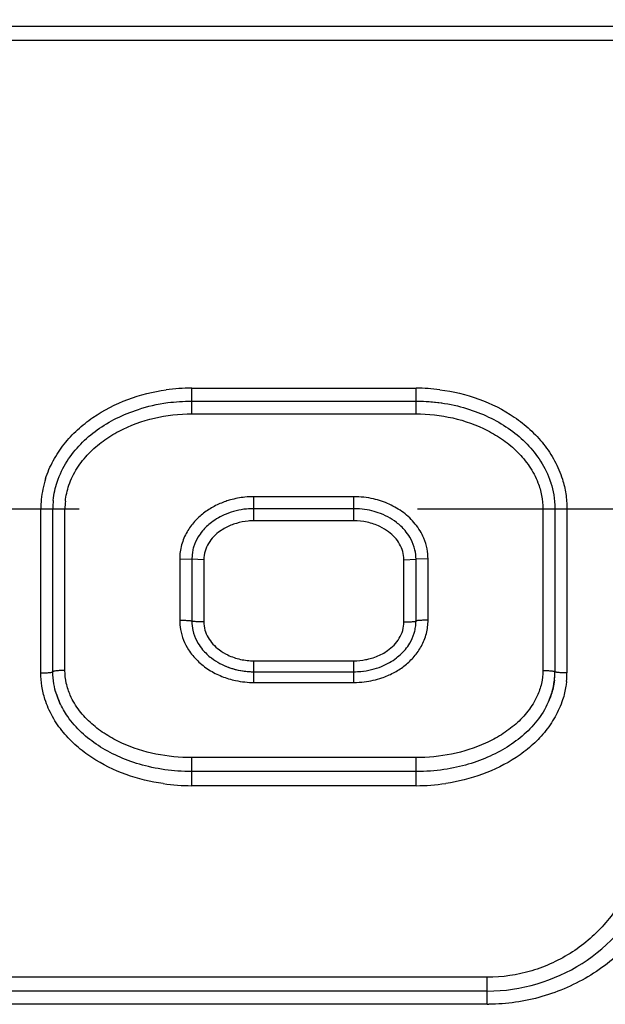
# Model space of a CAD drawing. Units: inches. Extents: x 0.2 to 33.8, y 0.2 to 21.8.
# Drawn here: x 26.1 to 26.3, y 8.6 to 9 of the extents above; entities that cross this region are included whole.
import ezdxf

# ---------------------------------------------------------------- set-up
doc = ezdxf.new("R2010")
doc.units = ezdxf.units.IN
doc.header["$LTSCALE"] = 1.87
doc.header["$MEASUREMENT"] = 0
doc.linetypes.add('CENTER', pattern=[0.6, 0.375, -0.075, 0.075, -0.075])
doc.layers.get('0').update_dxf_attribs({"linetype": 'CONTINUOUS'})
doc.layers.add('3_ALL_AXES', color=7, linetype='CONTINUOUS')
doc.styles.get("Standard").update_dxf_attribs({"font": 'txt', "width": 0.8})
doc.dimstyles.new('DIMSTYLE_1', dxfattribs={"dimtxt": 0.1, "dimasz": 0.125, "dimexe": 0.18, "dimexo": 0.0625, "dimgap": 0.09, "dimtad": 0, "dimtih": 1, "dimtoh": 1, "dimzin": 0, "dimdsep": 46, "dimtxsty": 'STANDARD', "dimblk": '_FILLED', "dimblk1": '_FILLED', "dimblk2": '_FILLED', "dimcen": 0.09, "dimadec": 0, "dimazin": 0, "dimtp": 0.01, "dimtm": 0.01, "dimtfac": 1, "dimtofl": 0, "dimtmove": 0, "dimatfit": 3, "dimldrblk": '_FILLED', "dimfxl": 1, "dimtolj": 1, "dimtzin": 0, "dimarcsym": 0})

# ---------------------------------------------------------------- blocks, each defined once
blk = doc.blocks.new('_FILLED')
at = {"color": 0, "linetype": 'BYBLOCK'}
blk.add_solid([(0, 0), (-1, 0.168), (-1, -0.168)], dxfattribs=at)
blk = doc.blocks.new('*D10')
at = {"color": 2, "linetype": 'CONTINUOUS'}
for p, q in [((17.8652548013, 8.7457328459), (17.8652548013, 10.3060885098)), ((31.5483453525, 9.143654475), (31.5483453525, 10.3060885098)), ((17.8652548013, 10.2435885098), (23.943204324, 10.2435885098)), ((31.5483453525, 10.2435885098), (24.658204324, 10.2435885098))]:
    blk.add_line(p, q, dxfattribs=at)
at = {"color": 2, "linetype": 'CONTINUOUS', "xscale": 0.125, "yscale": 0.125, "zscale": 0.125, "rotation": 180}
blk.add_blockref('_FILLED', (17.8652548013, 10.2435885098), dxfattribs=at)
at = {"color": 2, "linetype": 'CONTINUOUS', "xscale": 0.125, "yscale": 0.125, "zscale": 0.125}
blk.add_blockref('_FILLED', (31.5483453525, 10.2435885098), dxfattribs=at)
at = {"color": 2, "linetype": 'CONTINUOUS', "insert": (24.180704324, 10.2935885098), "char_height": 0.1, "width": 0.64, "attachment_point": 2, "line_spacing_factor": 0.9}
blk.add_mtext('13.68\\P[347,55]', dxfattribs=at)

msp = doc.modelspace()

# ---------------------------------------------------------------- linework, layer by layer
at = {"color": 7, "linetype": 'CONTINUOUS'}
for p, q in [((25.312797183, 8.999654475), (26.4446307615, 8.999654475)), ((26.1517438663, 8.844254475), (26.2447438663, 8.844254475)), ((26.0941438663, 8.732054475), (26.0941438663, 8.799654475)), ((26.2189438663, 8.799654475), (26.1775438663, 8.799654475)), ((26.3023438663, 8.799654475), (26.3023438663, 8.732054475)), ((26.1520283269, 8.7817923453), (26.1517438663, 8.778654475)), ((26.2444342338, 8.7819242013), (26.2443034063, 8.7825337551)), ((26.1517438663, 8.778654475), (26.1517438663, 8.753054475)), ((26.2447438663, 8.753054475), (26.2447438663, 8.778654475)), ((26.1520107786, 8.7500121564), (26.1521784849, 8.749200227)), ((26.1775438663, 8.732054475), (26.2189438663, 8.732054475)), ((26.2189438663, 8.732054475), (26.2227111364, 8.7322691597)), ((26.096781694, 8.7196873224), (26.0952235053, 8.7240332795)), ((26.301206049, 8.7238280803), (26.2995808954, 8.7194041485)), ((26.2447438663, 8.690654475), (26.1517438663, 8.690654475)), ((26.274297425, 8.599654475), (25.1944890844, 8.599654475))]:
    msp.add_line(p, q, dxfattribs=at)
at = {"color": 9, "linetype": 'CONTINUOUS'}
for p, q in [((25.312797183, 8.9939470123), (26.4446307615, 8.9939470123)), ((26.1517438663, 8.8496229742), (26.2447438663, 8.8496229742)), ((26.1517438663, 8.8389558324), (26.1517438663, 8.8496229742)), ((26.2447438663, 8.8389558324), (26.2447438663, 8.8496229742)), ((26.1517438663, 8.8389558324), (26.2447438663, 8.8389558324)), ((26.2189438663, 8.8046167676), (26.1775438663, 8.8046167676)), ((26.1775438663, 8.7946173279), (26.1775438663, 8.8046167676)), ((26.2189438663, 8.7946173279), (26.2189438663, 8.8046167676)), ((26.0891438663, 8.799654475), (26.0991438663, 8.799654475)), ((26.0891438663, 8.7315522461), (26.0891438663, 8.799654475)), ((26.0991438663, 8.7325642789), (26.0991438663, 8.799654475)), ((26.2973438663, 8.799654475), (26.3073438663, 8.799654475)), ((26.2973438663, 8.799654475), (26.2973438663, 8.7325642789)), ((26.3073438663, 8.799654475), (26.3073438663, 8.7315522461)), ((26.2189438663, 8.7946173279), (26.1775438663, 8.7946173279)), ((26.1467438663, 8.778812846), (26.1467438663, 8.7534059078)), ((26.1467438663, 8.778812846), (26.1517438663, 8.778654475)), ((26.1567438663, 8.7784984571), (26.1517438663, 8.778654475)), ((26.1567438663, 8.7784984571), (26.1567438663, 8.752708264)), ((26.2397438663, 8.7784984571), (26.2447438663, 8.778654475)), ((26.2397438663, 8.752708264), (26.2397438663, 8.7784984571)), ((26.2497438663, 8.778812846), (26.2447438663, 8.778654475)), ((26.2497438663, 8.7534059078), (26.2497438663, 8.778812846)), ((26.1775438663, 8.7365893932), (26.2189438663, 8.7365893932)), ((26.1775438663, 8.7276019863), (26.1775438663, 8.7365893932)), ((26.2189438663, 8.7276019863), (26.2189438663, 8.7365893932)), ((26.1775438663, 8.7276019863), (26.2189438663, 8.7276019863)), ((26.2447438663, 8.6964387887), (26.1517438663, 8.6964387887)), ((26.1517438663, 8.684807521), (26.1517438663, 8.6964387887)), ((26.2447438663, 8.684807521), (26.2447438663, 8.6964387887)), ((26.2447438663, 8.684807521), (26.1517438663, 8.684807521)), ((26.274297425, 8.6053619376), (25.1944890844, 8.6053619375)), ((26.274297425, 8.5941529735), (26.274297425, 8.6053619376)), ((26.274297425, 8.5941529735), (25.1944890844, 8.5941529735))]:
    msp.add_line(p, q, dxfattribs=at)
for centre, radius, start, end in [((26.1517362344, 8.771242469), 0.0783805056, 89.9944211404, 97.8038977762), ((26.2447496475, 8.7712031378), 0.0784198366, 82.7273238207, 90.0042238978), ((26.1299804191, 8.799572974), 0.0408409428, 162.2088362428, 174.5129909422), ((26.129291343, 8.7996519255), 0.0401474768, 174.5311159022, 179.9963615875), ((26.1282872468, 8.7996506648), 0.0291433808, 173.9900658962, 179.9925092739), ((26.1775430938, 8.7677484959), 0.0368682717, 89.9987995529, 95.8853068766), ((26.2189747631, 8.7681687877), 0.0364479929, 76.9896245844, 90.0485694329), ((26.1775432901, 8.768212055), 0.0264052729, 89.9987497702, 95.3662486454), ((26.1756996873, 8.7732121283), 0.02103268, 118.4626325982, 125.2070603437), ((26.2271320344, 8.7786378063), 0.0226299613, 11.1165104228, 22.9489680885), ((26.2278435946, 8.7788011287), 0.0219002749, 0.0306550314, 11.0561654099), ((26.1686169833, 8.753415082), 0.0218731189, 180.0240314358, 190.2871424271), ((26.2280452449, 8.7534067454), 0.0216986215, 358.137938761, 359.997788339), ((26.2207913324, 8.7579892858), 0.0210264409, 298.4854350598, 305.2318988084), ((26.218950455, 8.7628419815), 0.0262525891, 269.9856201977, 280.783776002), ((26.2190939267, 8.7633851571), 0.0357730397, 276.7635447534, 288.7003100674), ((26.2720228564, 8.7315552599), 0.03532101, 354.3104966701, 359.9951112457), ((26.1775205243, 8.764131906), 0.0365299272, 258.0375933791, 270.0366110306), ((26.2189448887, 8.7644525137), 0.0368505274, 269.9984104069, 276.7982107974), ((26.1517272516, 8.768615964), 0.0838084446, 261.9104728591, 270.0113586853), ((26.2447629072, 8.7685635167), 0.0837559978, 269.9869744738, 278.4396373394), ((26.2742769962, 8.6758541199), 0.081701149, 270.0143264558, 270.4372316766)]:
    msp.add_arc(centre, radius, start, end, dxfattribs=at)
at = {"color": 7, "linetype": 'CONTINUOUS'}
for centre, radius, start, end in [((26.129864278, 8.7996872415), 0.0357204267, 174.5051567851, 180.0525577489), ((26.1772825269, 8.7698229534), 0.0298230165, 95.4799539007, 112.1741876086), ((26.1775098468, 8.7669295156), 0.032724977, 89.9404377668, 95.3923510854), ((26.2267177215, 8.7530501518), 0.0180261453, 357.2941090942, 0.0137407471), ((26.2280332262, 8.7529756374), 0.0167085941, 349.4654506673, 357.3363816479), ((26.2192059932, 8.7618839728), 0.0298208464, 275.1477049803, 292.1925652868), ((26.218974442, 8.7648922947), 0.032837834, 269.9466512232, 275.0791337481), ((26.2731934202, 8.7318521465), 0.0291430256, 352.5695600894, 353.399397491), ((26.2715072202, 8.732014013), 0.0308366726, 353.4607705393, 0.0751799826), ((26.2728752719, 8.7318886023), 0.0294632556, 353.400090131, 354.5302922908), ((26.2711908993, 8.732025114), 0.0311529809, 354.5756527465, 0.0540000271), ((26.2734995304, 8.7318146292), 0.0288346342, 343.9200968388, 352.5648216418), ((26.1285068465, 8.7335463004), 0.0346202606, 198.1457494572, 204.2482224686), ((26.274297425, 8.6727982068), 0.0731437319, 270, 335)]:
    msp.add_arc(centre, radius, start, end, dxfattribs=at)
at = {"color": 9, "linetype": 'CONTINUOUS'}
for points, knots in [([(26.091092632, 8.8120518612), (26.091921165, 8.8146449707), (26.0940894652, 8.8196812591), (26.0986357445, 8.826512464), (26.1042343394, 8.8325082516), (26.1127819239, 8.8392999989), (26.125041462, 8.8455363557), (26.135701156, 8.8481566154), (26.1410934965, 8.8488970618)], [0, 0, 0, 0, 0.1250319943, 0.25007922, 0.3751426477, 0.500228829, 0.7500083093, 1, 1, 1, 1]), ([(26.2546769376, 8.848992081), (26.2601524004, 8.8482921952), (26.2709863519, 8.8457221432), (26.2834583383, 8.8394672603), (26.2921515782, 8.8326093712), (26.2978400604, 8.8265377478), (26.3024470843, 8.8196064887), (26.3046294382, 8.8144907134), (26.3054568628, 8.8118569694)], [0, 0, 0, 0, 0.2499961269, 0.4997815627, 0.6248675258, 0.7499284264, 0.8749723559, 1, 1, 1, 1]), ([(26.100809652, 8.8094171684), (26.1016611641, 8.8118748533), (26.103987729, 8.8165926741), (26.1088963046, 8.8227246378), (26.1148386952, 8.8278522926), (26.1237219682, 8.8333400117), (26.1361024181, 8.8377963086), (26.1465401202, 8.8389558221), (26.1517438663, 8.8389558324)], [0, 0, 0, 0, 0.1249638196, 0.249989669, 0.3750655501, 0.5001787009, 0.7499900816, 1, 1, 1, 1]), ([(26.2447438663, 8.8389558324), (26.2498578282, 8.8389558222), (26.2601143017, 8.8378359904), (26.2723020899, 8.8335355757), (26.2810910637, 8.8282437987), (26.2870087483, 8.8233006263), (26.2919625055, 8.8173853801), (26.2943853788, 8.8128232021), (26.2953045613, 8.8104379968)], [0, 0, 0, 0, 0.2500160536, 0.4998307279, 0.624935187, 0.7500038132, 0.8750307044, 1, 1, 1, 1]), ([(26.2953045613, 8.8104379968), (26.2959651599, 8.8087237961), (26.296991812, 8.8051733455), (26.2973438979, 8.8014912398), (26.2973438663, 8.799654475)], [0, 0, 0, 0, 0.5000433178, 1, 1, 1, 1]), ([(26.3054568628, 8.8118569694), (26.306075477, 8.8098878822), (26.3070231799, 8.8058523629), (26.3073438406, 8.8017183365), (26.3073438663, 8.799654475)], [0, 0, 0, 0, 0.5000135968, 1, 1, 1, 1]), ([(26.1658345956, 8.8026874884), (26.1641930419, 8.8021244151), (26.1609892538, 8.8007479263), (26.1565808338, 8.7979349932), (26.1527344517, 8.7943881446), (26.1506740862, 8.7915616424), (26.1498088359, 8.7900589851)], [0, 0, 0, 0, 0.2500963799, 0.5001483606, 0.7501160058, 1, 1, 1, 1]), ([(26.1737627153, 8.8044224403), (26.1717425812, 8.8042140287), (26.1690631094, 8.8037105922), (26.1664756375, 8.8029073737), (26.1658345956, 8.8026874884)], [0, 0, 0, 0, 0.7497914845, 1, 1, 1, 1]), ([(26.2479708909, 8.7874614795), (26.2470856818, 8.7895555322), (26.2446807301, 8.7935001071), (26.2396834021, 8.7982425894), (26.2337452934, 8.8017141177), (26.2293967373, 8.8031679677), (26.2271802085, 8.8036811357)], [0, 0, 0, 0, 0.2498515821, 0.4998803921, 0.7499626227, 1, 1, 1, 1]), ([(26.1750738204, 8.7945015996), (26.1734382429, 8.7943478381), (26.1701887503, 8.7937332204), (26.1671190849, 8.7924864167), (26.1656758168, 8.7917025488)], [0, 0, 0, 0, 0.5000595192, 1, 1, 1, 1]), ([(26.2297723428, 8.792232212), (26.2280942085, 8.7930329044), (26.2245321312, 8.794225988), (26.2208031985, 8.7946173318), (26.2189438663, 8.7946173279)], [0, 0, 0, 0, 0.5000045803, 1, 1, 1, 1]), ([(26.1498088359, 8.7900589851), (26.148830826, 8.7883605011), (26.1472820678, 8.7847089912), (26.1467439021, 8.7807719869), (26.1467438663, 8.778812846)], [0, 0, 0, 0, 0.5001015175, 1, 1, 1, 1]), ([(26.1635736531, 8.7903973814), (26.162604872, 8.789712523), (26.1607831714, 8.7881676127), (26.1585754069, 8.7853419732), (26.1570964941, 8.7820663687), (26.1567437913, 8.7796833125), (26.1567438663, 8.7784984571)], [0, 0, 0, 0, 0.2501771964, 0.5002411916, 0.7501505425, 1, 1, 1, 1]), ([(26.2397438663, 8.7784984571), (26.239743891, 8.7796336596), (26.2394207874, 8.7819165573), (26.2380569878, 8.7850774175), (26.2360058488, 8.787834739), (26.2343018439, 8.789363927), (26.2333930418, 8.7900479442)], [0, 0, 0, 0, 0.2497248517, 0.4996411271, 0.7497799336, 1, 1, 1, 1]), ([(26.1467438663, 8.7534059078), (26.147067304, 8.7534059081), (26.1477043764, 8.7534014043), (26.1486305774, 8.7533821462), (26.1494861141, 8.7533509959), (26.1502348477, 8.7533092335), (26.1508498985, 8.7532584501), (26.1513042602, 8.7532037938), (26.1515831988, 8.7531467582), (26.1517085361, 8.7531010728), (26.1517438663, 8.7530684896), (26.1517438663, 8.753054475)], [0, 0, 0, 0, 0.1924804942, 0.3791164564, 0.5513160461, 0.7018486893, 0.8255970571, 0.9178387168, 0.9757505963, 0.991659773, 1, 1, 1, 1]), ([(26.1567438663, 8.752708264), (26.1564204289, 8.7527082627), (26.1557833715, 8.7527126919), (26.1548571213, 8.7527316864), (26.1540017605, 8.7527622925), (26.153252516, 8.7528036757), (26.1526389167, 8.7528530318), (26.1522221675, 8.7529035133), (26.1519747795, 8.7529487958), (26.1518534304, 8.7529819655), (26.1517794748, 8.7530084408), (26.1517438663, 8.7530405971), (26.1517438663, 8.753054475)], [0, 0, 0, 0, 0.1925138232, 0.3791809551, 0.5514068973, 0.7019583839, 0.8257150417, 0.9179494221, 0.9512859578, 0.9758699782, 0.9917397349, 1, 1, 1, 1]), ([(26.2397438663, 8.752708264), (26.2400673038, 8.752708264), (26.2407043611, 8.7527126955), (26.2416306114, 8.7527316924), (26.2424859721, 8.7527623), (26.2432352166, 8.7528036838), (26.2438488158, 8.7528530395), (26.2442655651, 8.7529035198), (26.2445129529, 8.7529488007), (26.2446343022, 8.7529819692), (26.2447082569, 8.7530084429), (26.2447438663, 8.7530405976), (26.2447438663, 8.753054475)], [0, 0, 0, 0, 0.1925139347, 0.3791811808, 0.5514072299, 0.7019588055, 0.8257155231, 0.917949916, 0.9512864275, 0.9758703896, 0.9917400226, 1, 1, 1, 1]), ([(26.2497438663, 8.7534059078), (26.2494204286, 8.7534059078), (26.2487833564, 8.7534014036), (26.2478571557, 8.7533821451), (26.2470016192, 8.7533509945), (26.2462528856, 8.7533092319), (26.2456378346, 8.7532584487), (26.2451834728, 8.7532037925), (26.2449045339, 8.7531467573), (26.2447791968, 8.7531010724), (26.2447438663, 8.7530684895), (26.2447438663, 8.753054475)], [0, 0, 0, 0, 0.1924804924, 0.3791164174, 0.5513159606, 0.7018486319, 0.8255970597, 0.9178387558, 0.9757506608, 0.9916598268, 1, 1, 1, 1]), ([(26.1470954718, 8.7495089494), (26.147363336, 8.7480323366), (26.1482047358, 8.7451266223), (26.1495954416, 8.7424438579), (26.1504045876, 8.7411794206)], [0, 0, 0, 0, 0.4999233084, 1, 1, 1, 1]), ([(26.1567438663, 8.752708264), (26.1567438399, 8.75157866), (26.1570636735, 8.749307276), (26.1584145435, 8.7461596805), (26.1604483435, 8.7434100351), (26.1621396001, 8.7418825174), (26.1630421394, 8.7411984658)], [0, 0, 0, 0, 0.2496919582, 0.4995413878, 0.749673008, 1, 1, 1, 1]), ([(26.2329212163, 8.7408143874), (26.2338895537, 8.741499563), (26.2357098635, 8.7430447016), (26.2379151374, 8.7458697464), (26.2393918241, 8.7491432836), (26.2397439406, 8.7515243333), (26.2397438663, 8.752708264)], [0, 0, 0, 0, 0.2502921789, 0.5003535482, 0.7501930942, 1, 1, 1, 1]), ([(26.2466220563, 8.7420615886), (26.2475586378, 8.7436706811), (26.2490663848, 8.7471194595), (26.2496719321, 8.7508407157), (26.2497324084, 8.7527016839)], [0, 0, 0, 0, 0.4999821021, 1, 1, 1, 1]), ([(26.1504045876, 8.7411794206), (26.151477755, 8.7395024022), (26.1540414809, 8.7363980038), (26.1587837176, 8.7326915547), (26.1641506417, 8.7299670848), (26.1679953855, 8.7288098366), (26.1699489716, 8.7283952698)], [0, 0, 0, 0, 0.249607377, 0.4994901002, 0.7496291882, 1, 1, 1, 1]), ([(26.2305634113, 8.7295006283), (26.2322064041, 8.7300591491), (26.2354128601, 8.7314260076), (26.2398271274, 8.7342232411), (26.2436817346, 8.7377518983), (26.2457511944, 8.7405654055), (26.2466220563, 8.7420615886)], [0, 0, 0, 0, 0.2503024626, 0.5004059341, 0.7502969926, 1, 1, 1, 1]), ([(26.1666675221, 8.7389974196), (26.168351378, 8.738189147), (26.1719287389, 8.7369845066), (26.1756753958, 8.7365893894), (26.1775438663, 8.7365893932)], [0, 0, 0, 0, 0.4999102017, 1, 1, 1, 1]), ([(26.2238623974, 8.737053006), (26.2244686686, 8.7371689044), (26.2268715541, 8.737718295), (26.2291965714, 8.7386260103), (26.2308195852, 8.7395083399)], [0, 0, 0, 0, 0.2504468542, 1, 1, 1, 1]), ([(26.0991438663, 8.7325642789), (26.0985067588, 8.7325642789), (26.0975799124, 8.7325466681), (26.0964012623, 8.7324846898), (26.0956520277, 8.7324237431), (26.0950369514, 8.7323508024), (26.0945797736, 8.7322691534), (26.0943020333, 8.7321892577), (26.0941732021, 8.7321172807), (26.0941438663, 8.7320729049), (26.0941438663, 8.732054475)], [0, 0, 0, 0, 0.3763021343, 0.5473405562, 0.697016486, 0.8203291832, 0.9127435549, 0.9718260839, 0.989114515, 1, 1, 1, 1]), ([(26.1013621038, 8.7222703664), (26.100652233, 8.7238858987), (26.0995332842, 8.7272603293), (26.0991438199, 8.7307997488), (26.0991438663, 8.7325642789)], [0, 0, 0, 0, 0.5000118407, 1, 1, 1, 1]), ([(26.2973438663, 8.7325642789), (26.2973437745, 8.7307565313), (26.2969349261, 8.7271298881), (26.2957621386, 8.7236804744), (26.2950196686, 8.7220320995)], [0, 0, 0, 0, 0.4999827805, 1, 1, 1, 1]), ([(26.2973438663, 8.7325642789), (26.2979809738, 8.7325642793), (26.2989078201, 8.732546669), (26.3000864701, 8.732484691), (26.3008357047, 8.7324237444), (26.3014507811, 8.7323508037), (26.3019079589, 8.7322691544), (26.3021856993, 8.7321892585), (26.3023145306, 8.732117281), (26.3023438663, 8.732072905), (26.3023438663, 8.732054475)], [0, 0, 0, 0, 0.3763020628, 0.547340442, 0.6970163575, 0.8203290585, 0.91274344, 0.9718260007, 0.9891144627, 1, 1, 1, 1]), ([(26.0891438663, 8.7315522461), (26.0897809699, 8.7315522461), (26.0907077941, 8.7315695928), (26.0918864477, 8.7316306533), (26.0926356645, 8.7316906836), (26.093250712, 8.7317625588), (26.0937078011, 8.7318429163), (26.0939854983, 8.7319216936), (26.094114298, 8.7319923988), (26.0941438663, 8.7320362648), (26.0941438663, 8.732054475)], [0, 0, 0, 0, 0.3764506982, 0.5475503066, 0.6972708938, 0.8206053477, 0.9130083396, 0.9720254444, 0.9892399995, 1, 1, 1, 1]), ([(26.0908531319, 8.7206567972), (26.0902940306, 8.72241313), (26.0894351745, 8.7260152649), (26.0891438905, 8.7297081994), (26.0891438663, 8.7315522461)], [0, 0, 0, 0, 0.4998819748, 1, 1, 1, 1]), ([(26.3073438663, 8.7315522461), (26.3067067627, 8.7315522461), (26.3057799386, 8.7315695928), (26.304601285, 8.7316306534), (26.3038520681, 8.7316906837), (26.3032370206, 8.7317625588), (26.3027799315, 8.7318429164), (26.3025022343, 8.7319216936), (26.3023734346, 8.7319923988), (26.3023438663, 8.7320362648), (26.3023438663, 8.732054475)], [0, 0, 0, 0, 0.3764506959, 0.547550302, 0.6972708894, 0.8206053446, 0.9130083378, 0.9720254445, 0.98924, 1, 1, 1, 1]), ([(26.3071698663, 8.7280536249), (26.3071054986, 8.7274073679), (26.3067774583, 8.7248322898), (26.3061673408, 8.7222940301), (26.305565993, 8.720443447)], [0, 0, 0, 0, 0.250243548, 1, 1, 1, 1]), ([(26.1399337048, 8.685641464), (26.1346947574, 8.6863881188), (26.1243419581, 8.6888885661), (26.1123317204, 8.6947093561), (26.1038807591, 8.701090229), (26.0983171691, 8.7067628065), (26.0937887817, 8.7132886622), (26.091651529, 8.7181487527), (26.0908531319, 8.7206567972)], [0, 0, 0, 0, 0.2506095042, 0.5006921443, 0.6257364215, 0.7506173706, 0.8753528531, 1, 1, 1, 1]), ([(26.1517438663, 8.6964387887), (26.1467733198, 8.6964388392), (26.1368147839, 8.6974133916), (26.1248636365, 8.7011767227), (26.116094094, 8.7058777957), (26.1100937326, 8.710321806), (26.1049511014, 8.715732529), (26.1023559289, 8.7200086078), (26.1013621038, 8.7222703664)], [0, 0, 0, 0, 0.2505487177, 0.5007131664, 0.6258082488, 0.7507357936, 0.8754716379, 1, 1, 1, 1]), ([(26.2950196686, 8.7220320995), (26.294009418, 8.7197892188), (26.2913929964, 8.7155527331), (26.2862439497, 8.7101936818), (26.2802532488, 8.7057918133), (26.2715099022, 8.7011343738), (26.2596070424, 8.6974049548), (26.2496924515, 8.6964388254), (26.2447438663, 8.6964387887)], [0, 0, 0, 0, 0.1245372721, 0.2492806945, 0.3742120998, 0.4993074746, 0.7494683924, 1, 1, 1, 1]), ([(26.305565993, 8.720443447), (26.3047618664, 8.717968834), (26.3026277656, 8.713175019), (26.298139404, 8.7067334391), (26.2926410137, 8.7011259893), (26.2842987314, 8.6948047136), (26.2724491161, 8.6890099785), (26.2622297563, 8.6864844917), (26.2570555551, 8.6857145096)], [0, 0, 0, 0, 0.1246549883, 0.2493957508, 0.3742743006, 0.4993101762, 0.7493865762, 1, 1, 1, 1]), ([(26.3333376965, 8.6434238469), (26.3307834273, 8.6378826343), (26.3240824774, 8.6274211706), (26.3100482753, 8.6151206667), (26.2930096069, 8.6071866025), (26.2805227619, 8.6053633223), (26.274297425, 8.6053619376)], [0, 0, 0, 0, 0.247543698, 0.4964607318, 0.7474355939, 1, 1, 1, 1]), ([(26.3466988983, 8.6381251342), (26.3450384663, 8.6348847108), (26.3412653733, 8.628615417), (26.3343746973, 8.6200643171), (26.326358888, 8.6125049975), (26.3173568298, 8.606079171), (26.3075246171, 8.6009061668), (26.2970336058, 8.59709904), (26.2860880227, 8.5947493039), (26.2786291373, 8.5941838006), (26.2749004624, 8.5941553498)], [0, 0, 0, 0, 0.1235151893, 0.2473092318, 0.3714379282, 0.4961065644, 0.6213539867, 0.7471674114, 0.8735092641, 1, 1, 1, 1])]:
    msp.add_open_spline(points, degree=3, knots=knots, dxfattribs=at)
at = {"color": 7, "linetype": 'CONTINUOUS'}
for points, knots in [([(26.0958508474, 8.8104271342), (26.0958750423, 8.8105013924), (26.0969540947, 8.8137791266), (26.1012100958, 8.8223965788), (26.1118570302, 8.833041311), (26.1265210252, 8.8404097796), (26.1374233269, 8.8430232749), (26.1418333528, 8.8436123791)], [0, 0, 0, 0, 0.0037308089, 0.1650970209, 0.4878294449, 0.8105618689, 1, 1, 1, 1]), ([(26.2447438663, 8.844254475), (26.253260533, 8.844254475), (26.2676255649, 8.8415861735), (26.2846307024, 8.833041311), (26.2952776368, 8.8223965788), (26.2995582241, 8.813729345), (26.3006494226, 8.810389389), (26.3006913875, 8.8102585327)], [0, 0, 0, 0, 0.2840673355, 0.5681346711, 0.8522020066, 0.9942356744, 1, 1, 1, 1]), ([(26.094307993, 8.8031076925), (26.0945778619, 8.8058903756), (26.0952021222, 8.8085269739), (26.096028785, 8.8109611697), (26.0960824068, 8.8111158548)], [0, 0, 0, 0, 0.9361190447, 1, 1, 1, 1]), ([(26.2401887233, 8.7905775839), (26.2391316874, 8.7918277974), (26.2359195318, 8.7948228911), (26.2314108261, 8.7972413495), (26.2279055784, 8.7983560165), (26.2273453973, 8.7985157502)], [0, 0, 0, 0, 0.3330727147, 0.89607367, 1, 1, 1, 1]), ([(26.1660266157, 8.7974402808), (26.1637367114, 8.7965073334), (26.1601583532, 8.7944621883), (26.1572595643, 8.791737474), (26.1561713111, 8.7904250756)], [0, 0, 0, 0, 0.5731039188, 1, 1, 1, 1]), ([(26.1561713111, 8.7904250756), (26.1554916328, 8.7896054055), (26.1540619049, 8.7875857849), (26.1527175282, 8.7846715901), (26.1521556377, 8.7824742575), (26.1520283269, 8.7817923453)], [0, 0, 0, 0, 0.3520778008, 0.8099778244, 1, 1, 1, 1]), ([(26.2443034063, 8.7825337551), (26.2442066284, 8.7829470638), (26.2436757709, 8.7848762929), (26.2423963418, 8.7876497012), (26.240918421, 8.789714531), (26.2401887233, 8.7905775839)], [0, 0, 0, 0, 0.1258591418, 0.6070035522, 1, 1, 1, 1]), ([(26.1521784849, 8.749200227), (26.1522766671, 8.7487780314), (26.1528087129, 8.7468396994), (26.1540794661, 8.7440850978), (26.1555378366, 8.7420384913), (26.156247203, 8.7411928807)], [0, 0, 0, 0, 0.12927502, 0.6137043672, 1, 1, 1, 1]), ([(26.2403220237, 8.7412906332), (26.2409995151, 8.7421083699), (26.2424271285, 8.7441259847), (26.2437707323, 8.747038504), (26.2443327757, 8.7492373555), (26.2444601943, 8.7499208319)], [0, 0, 0, 0, 0.3513122352, 0.8094756707, 1, 1, 1, 1]), ([(26.156247203, 8.7411928807), (26.1573169812, 8.7399176359), (26.1605436149, 8.7368992466), (26.1650656933, 8.7344736151), (26.1685560186, 8.7333612536), (26.169102143, 8.7332046912)], [0, 0, 0, 0, 0.3375246063, 0.8988606589, 1, 1, 1, 1]), ([(26.2304699425, 8.7342722665), (26.2327562909, 8.7352046288), (26.2363341355, 8.7372502669), (26.2392324159, 8.7399754691), (26.2403220237, 8.7412906332)], [0, 0, 0, 0, 0.5723696472, 1, 1, 1, 1]), ([(26.1654074604, 8.7345292665), (26.166083886, 8.734235293), (26.169586994, 8.7328680018), (26.1736438663, 8.732054475), (26.1775438663, 8.732054475)], [0, 0, 0, 0, 0.1992442744, 1, 1, 1, 1]), ([(26.3008193059, 8.7225822392), (26.3007044713, 8.7222376725), (26.2995102532, 8.7188474894), (26.2964381268, 8.7132102144), (26.2906172928, 8.7066560484), (26.2813257318, 8.6994476095), (26.2699858783, 8.6942997257), (26.2599122167, 8.6920106502), (26.256328022, 8.6914821077)], [0, 0, 0, 0, 0.0182322801, 0.181941346, 0.3456504119, 0.5093594778, 0.8367776096, 1, 1, 1, 1]), ([(26.1406316698, 8.6914140523), (26.1368691995, 8.6919443241), (26.1266256571, 8.6942435237), (26.1151620008, 8.6994476095), (26.1058704398, 8.7066560484), (26.1005432577, 8.7126543702), (26.0978956241, 8.7172072404), (26.0969409658, 8.719328086)], [0, 0, 0, 0, 0.1798515931, 0.5254991131, 0.698322873, 0.871146633, 1, 1, 1, 1])]:
    msp.add_open_spline(points, degree=3, knots=knots, dxfattribs=at)
for points in [[(26.1418333528, 8.8436123791), (26.144936378, 8.8440268904), (26.1482263299, 8.844254475), (26.1517438663, 8.844254475)], [(26.2447438663, 8.844254475), (26.2485504654, 8.844254475), (26.2520905383, 8.8439879488), (26.2554156126, 8.8435064241)], [(26.3006913875, 8.8102585327), (26.3016834413, 8.8071650743), (26.3023438663, 8.8037399872), (26.3023438663, 8.799654475)], [(26.2273453973, 8.7985157502), (26.2248709048, 8.799221343), (26.2221239516, 8.799654475), (26.2189438663, 8.799654475)], [(26.2447438663, 8.778654475), (26.2447438663, 8.7800943883), (26.2445765988, 8.7813670342), (26.2443034063, 8.7825337551)], [(26.1517438663, 8.753054475), (26.1517438663, 8.7516248528), (26.1519087514, 8.7503601157), (26.1521784849, 8.749200227)], [(26.169102143, 8.7332046912), (26.1715870775, 8.7324923126), (26.1743465531, 8.732054475), (26.1775438663, 8.732054475)], [(26.0956083428, 8.7227643293), (26.0947256558, 8.7254665163), (26.0941438663, 8.7284696009), (26.0941438663, 8.732054475)], [(26.302143273, 8.7285022257), (26.3018928212, 8.7263380263), (26.3014228861, 8.7243933102), (26.3008193059, 8.7225822392)], [(26.1517438663, 8.690654475), (26.1477866084, 8.690654475), (26.1441000976, 8.6909252221), (26.1406316698, 8.6914140523)], [(26.256328022, 8.6914821077), (26.2527224535, 8.6909504134), (26.2488811291, 8.690654475), (26.2447438663, 8.690654475)]]:
    msp.add_open_spline(points, degree=3, dxfattribs=at)
at = {"color": 9, "linetype": 'CONTINUOUS'}
for points in [[(26.0993040452, 8.8027020029), (26.0995441402, 8.8049833643), (26.1000586628, 8.8072496189), (26.100809652, 8.8094171684)], [(26.2333930418, 8.7900479442), (26.2322668716, 8.7908955653), (26.2310444689, 8.7916252392), (26.2297723428, 8.792232212)], [(26.1630421394, 8.7411984658), (26.1641688361, 8.740344521), (26.1653930073, 8.7396092032), (26.1666675221, 8.7389974196)]]:
    msp.add_open_spline(points, degree=3, dxfattribs=at)
at = {"layer": '3_ALL_AXES', "color": 2, "linetype": 'CENTER'}
msp.add_line((17.5498390951, 8.799654475), (31.8736680517, 8.799654475), dxfattribs=at)

# ---------------------------------------------------------------- dimensions: what is measured, and where the dimension line sits
at = {"color": 2, "linetype": 'CONTINUOUS'}
dim = msp.add_linear_dim(base=(31.5483453525, 10.2435885098), p1=(17.8652548013, 8.7457328459), p2=(31.5483453525, 9.143654475), dimstyle='DIMSTYLE_1', dxfattribs=at)
dim.commit()
dim.dimension.update_dxf_attribs({"geometry": '*D10', "text_midpoint": (24.180704324, 10.1685885098), "dimtype": 160})

doc.saveas('drawing.dxf')
